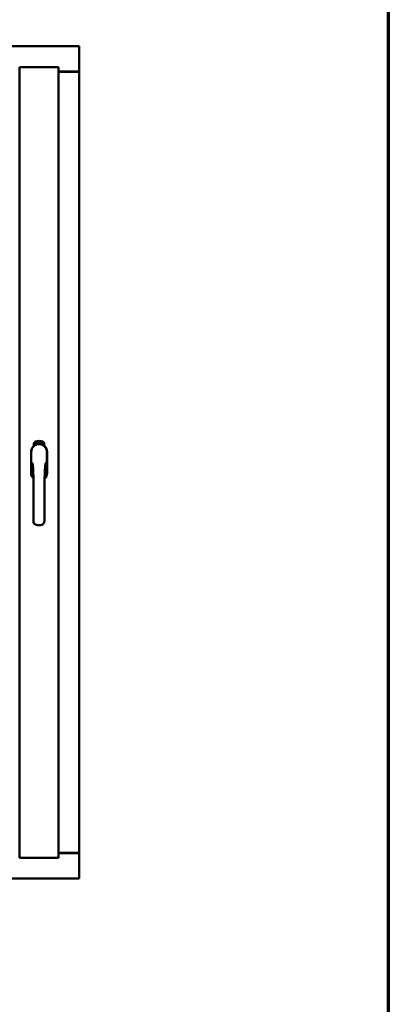
# Model space of a CAD drawing. Units: millimetres. Extents: x 15 to 815, y -287 to 287.
# Drawn here: x 184 to 200, y 197 to 240 of the extents above; entities that cross this region are included whole.
import ezdxf

# ---------------------------------------------------------------- set-up
doc = ezdxf.new("R2010")
doc.units = ezdxf.units.MM
doc.layers.add('Border (ISO)', color=8, linetype='Continuous', lineweight=70)
doc.layers.add('Visible (ISO)', color=7, linetype='Continuous', lineweight=50)

# ---------------------------------------------------------------- blocks, each defined once
blk = doc.blocks.new('Borders LEIAB A4 Border')
at = {"layer": 'Border (ISO)'}
blk.add_line((200, 287), (200, 10), dxfattribs=at)

msp = doc.modelspace()

# ---------------------------------------------------------------- linework, layer by layer
at = {"layer": 'Visible (ISO)'}
for p, q in [((186.247, 239.297), (155.497, 239.297)), ((186.247, 239.297), (186.197, 239.247)), ((186.247, 239.297), (186.247, 238.172)), ((185.322, 238.372), (183.597, 238.372)), ((183.597, 238.372), (183.647, 238.322)), ((183.597, 203.222), (183.597, 238.372)), ((185.272, 238.322), (185.322, 238.372)), ((185.322, 203.222), (185.322, 238.372)), ((185.322, 238.172), (186.231, 238.172)), ((186.197, 238.159), (185.322, 238.159)), ((186.231, 238.172), (186.247, 238.172)), ((186.241, 238.172), (186.247, 238.172)), ((186.247, 203.422), (186.247, 238.172)), ((184.229, 221.532), (184.229, 221.607)), ((184.279, 221.644), (184.281, 221.678)), ((184.308, 221.624), (184.279, 221.644)), ((184.281, 221.678), (184.312, 221.693)), ((184.287, 221.647), (184.289, 221.674)), ((184.309, 221.633), (184.287, 221.647)), ((184.289, 221.674), (184.296, 221.678)), ((184.296, 221.678), (184.304, 221.663)), ((184.303, 221.681), (184.311, 221.685)), ((184.31, 221.666), (184.303, 221.681)), ((184.304, 221.663), (184.31, 221.666)), ((184.339, 221.639), (184.308, 221.624)), ((184.316, 221.654), (184.309, 221.651)), ((184.309, 221.651), (184.317, 221.636)), ((184.317, 221.636), (184.309, 221.633)), ((184.311, 221.685), (184.333, 221.67)), ((184.312, 221.693), (184.341, 221.674)), ((184.324, 221.64), (184.316, 221.654)), ((184.331, 221.643), (184.324, 221.64)), ((184.333, 221.67), (184.331, 221.643)), ((184.341, 221.674), (184.339, 221.639)), ((184.347, 221.707), (184.35, 221.708)), ((184.362, 221.649), (184.347, 221.707)), ((184.35, 221.708), (184.358, 221.679)), ((184.358, 221.679), (184.364, 221.711)), ((184.363, 221.681), (184.361, 221.67)), ((184.361, 221.67), (184.366, 221.65)), ((184.366, 221.65), (184.362, 221.649)), ((184.38, 221.654), (184.363, 221.681)), ((184.369, 221.713), (184.364, 221.686)), ((184.364, 221.711), (184.369, 221.713)), ((184.364, 221.686), (184.385, 221.656)), ((184.382, 221.698), (184.378, 221.698)), ((184.385, 221.656), (184.38, 221.654)), ((184.404, 221.659), (184.386, 221.656)), ((184.389, 221.664), (184.403, 221.666)), ((184.403, 221.685), (184.414, 221.686)), ((184.404, 221.678), (184.403, 221.685)), ((184.403, 221.666), (184.404, 221.659)), ((184.415, 221.679), (184.404, 221.678)), ((184.413, 221.72), (184.432, 221.722)), ((184.414, 221.713), (184.413, 221.72)), ((184.428, 221.715), (184.414, 221.713)), ((184.414, 221.686), (184.415, 221.679)), ((184.427, 221.662), (184.423, 221.662)), ((184.432, 221.722), (184.432, 221.716)), ((184.457, 221.709), (184.453, 221.708)), ((184.46, 221.663), (184.469, 221.725)), ((184.462, 221.663), (184.46, 221.663)), ((184.472, 221.725), (184.462, 221.663)), ((184.469, 221.725), (184.472, 221.725)), ((184.49, 221.663), (184.471, 221.664)), ((184.478, 221.705), (184.475, 221.707)), ((184.477, 221.671), (184.491, 221.67)), ((184.491, 221.67), (184.49, 221.663)), ((184.512, 221.659), (184.531, 221.718)), ((184.515, 221.659), (184.512, 221.659)), ((184.517, 221.705), (184.513, 221.705)), ((184.534, 221.718), (184.515, 221.659)), ((184.531, 221.718), (184.534, 221.718)), ((184.534, 221.656), (184.544, 221.701)), ((184.537, 221.655), (184.534, 221.656)), ((184.535, 221.694), (184.537, 221.701)), ((184.55, 221.713), (184.537, 221.655)), ((184.548, 221.713), (184.55, 221.713)), ((184.548, 221.667), (184.55, 221.673)), ((184.56, 221.663), (184.548, 221.667)), ((184.55, 221.673), (184.573, 221.706)), ((184.569, 221.695), (184.553, 221.672)), ((184.553, 221.672), (184.562, 221.67)), ((184.556, 221.65), (184.56, 221.663)), ((184.559, 221.649), (184.556, 221.65)), ((184.563, 221.662), (184.559, 221.649)), ((184.562, 221.67), (184.569, 221.695)), ((184.563, 221.647), (184.591, 221.702)), ((184.567, 221.661), (184.563, 221.662)), ((184.566, 221.646), (184.563, 221.647)), ((184.576, 221.706), (184.565, 221.669)), ((184.565, 221.669), (184.569, 221.668)), ((184.594, 221.701), (184.566, 221.646)), ((184.569, 221.668), (184.567, 221.661)), ((184.573, 221.706), (184.576, 221.706)), ((184.581, 221.658), (184.585, 221.658)), ((184.591, 221.702), (184.594, 221.701)), ((184.595, 221.682), (184.592, 221.684)), ((184.592, 221.667), (184.595, 221.673)), ((184.6, 221.649), (184.603, 221.655)), ((184.611, 221.643), (184.6, 221.649)), ((184.603, 221.655), (184.631, 221.684)), ((184.605, 221.631), (184.611, 221.643)), ((184.608, 221.629), (184.605, 221.631)), ((184.625, 221.673), (184.606, 221.653)), ((184.606, 221.653), (184.614, 221.649)), ((184.614, 221.642), (184.608, 221.629)), ((184.614, 221.649), (184.625, 221.673)), ((184.618, 221.64), (184.614, 221.642)), ((184.634, 221.682), (184.617, 221.648)), ((184.617, 221.648), (184.621, 221.646)), ((184.621, 221.646), (184.618, 221.64)), ((184.631, 221.684), (184.634, 221.682)), ((184.691, 221.607), (184.691, 221.532)), ((184.102, 221.259), (184.102, 220.334)), ((184.109, 221.259), (184.109, 220.334)), ((184.811, 220.334), (184.811, 221.259)), ((184.817, 220.334), (184.817, 221.259)), ((183.647, 203.272), (183.597, 203.222)), ((185.322, 203.222), (183.597, 203.222)), ((185.322, 203.222), (185.272, 203.272)), ((185.322, 203.434), (186.197, 203.434)), ((185.322, 203.422), (186.231, 203.422)), ((186.247, 203.422), (186.231, 203.422)), ((186.247, 203.422), (186.241, 203.422)), ((186.247, 202.297), (186.247, 203.422)), ((155.497, 202.297), (186.247, 202.297)), ((186.197, 202.347), (186.247, 202.297))]:
    msp.add_line(p, q, dxfattribs=at)
for centre, radius, start, end in [((186.197, 238.209), 0.05, 270, 311.4096), ((184.46, 221.259), 0.357, 0, 180), ((184.46, 221.259), 0.351, 0, 180), ((184.354, 221.607), 0.125, 111.2998, 180), ((184.307, 221.655), 0.0375, 133.9358, 313.9358), ((184.354, 221.607), 0.105, 111.2998, 133.9358), ((184.46, 221.297), 0.325, 58.4636, 121.5364), ((184.46, 221.334), 0.417, 68.7002, 111.2998), ((184.46, 221.334), 0.397, 68.7002, 111.2998), ((184.354, 221.607), 0.03, 111.2998, 133.9358), ((184.46, 221.334), 0.322, 68.7002, 111.2998), ((184.566, 221.607), 0.03, 46.0642, 68.7002), ((184.613, 221.655), 0.0375, 226.0642, 46.0642), ((184.566, 221.607), 0.105, 46.0642, 68.7002), ((184.566, 221.607), 0.125, 0, 68.7002), ((184.46, 220.334), 0.357, 180, 225.1404), ((184.46, 220.334), 0.351, 180, 224.0807), ((184.46, 220.334), 0.357, 313.7946, 0), ((184.46, 220.334), 0.351, 314.8284, 0), ((186.197, 203.384), 0.05, 48.5904, 90)]:
    msp.add_arc(centre, radius, start, end, dxfattribs=at)
for points, knots in [([(186.241, 238.172), (186.239, 238.172), (186.236, 238.172), (186.231, 238.175), (186.228, 238.176), (186.221, 238.18), (186.217, 238.183), (186.207, 238.19), (186.202, 238.194), (186.197, 238.197)], [0.5344454, 0.5344454, 0.5344454, 0.5344454, 0.5797861, 0.5797861, 0.6251268, 0.6251268, 0.6916556, 0.6916556, 0.7581844, 0.7581844, 0.7581844, 0.7581844]), ([(184.374, 221.6), (184.378, 221.601), (184.382, 221.602), (184.395, 221.606), (184.405, 221.608), (184.424, 221.611), (184.43, 221.612), (184.444, 221.613), (184.452, 221.613), (184.468, 221.613), (184.476, 221.613), (184.49, 221.612), (184.496, 221.611), (184.515, 221.608), (184.525, 221.606), (184.538, 221.602), (184.542, 221.601), (184.546, 221.6)], [-2.3257588, -2.3257588, -2.3257588, -2.3257588, -2.2306755, -2.2306755, -2.0336177, -2.0336177, -1.9350888, -1.9350888, -1.8365599, -1.8365599, -1.738031, -1.738031, -1.6395021, -1.6395021, -1.4424443, -1.4424443, -1.3473609, -1.3473609, -1.3473609, -1.3473609]), ([(184.378, 221.698), (184.378, 221.698), (184.378, 221.7), (184.378, 221.702), (184.377, 221.703), (184.377, 221.705), (184.377, 221.707), (184.378, 221.708), (184.378, 221.709), (184.378, 221.711), (184.379, 221.712), (184.379, 221.713), (184.38, 221.714), (184.38, 221.715), (184.381, 221.715), (184.382, 221.716), (184.383, 221.716), (184.383, 221.716), (184.384, 221.716)], [0, 0, 0, 0, 0.094864, 0.184212, 0.26828, 0.347164, 0.421088, 0.489789, 0.55454, 0.614795, 0.671435, 0.723727, 0.772605, 0.819452, 0.864239, 0.908478, 0.953583, 1, 1, 1, 1]), ([(184.385, 221.71), (184.385, 221.71), (184.384, 221.71), (184.384, 221.71), (184.383, 221.71), (184.383, 221.709), (184.382, 221.709), (184.382, 221.708), (184.382, 221.707), (184.381, 221.706), (184.381, 221.705), (184.381, 221.702), (184.381, 221.7), (184.382, 221.698), (184.382, 221.698)], [0, 0, 0, 0, 0.043312, 0.085096, 0.126987, 0.17005, 0.216599, 0.266265, 0.319717, 0.378043, 0.506678, 0.65191, 0.815823, 1, 1, 1, 1]), ([(184.384, 221.716), (184.384, 221.716), (184.385, 221.716), (184.386, 221.716), (184.387, 221.716), (184.388, 221.716), (184.389, 221.715), (184.389, 221.715), (184.39, 221.714), (184.391, 221.713), (184.392, 221.712), (184.393, 221.711), (184.393, 221.709), (184.394, 221.708), (184.394, 221.707), (184.395, 221.705), (184.395, 221.704), (184.396, 221.702), (184.396, 221.702)], [0, 0, 0, 0, 0.048667, 0.095835, 0.142757, 0.190454, 0.240494, 0.294168, 0.350997, 0.41294, 0.478381, 0.545086, 0.614361, 0.685472, 0.759742, 0.836877, 0.916526, 1, 1, 1, 1]), ([(184.392, 221.701), (184.392, 221.702), (184.392, 221.703), (184.391, 221.705), (184.39, 221.707), (184.389, 221.708), (184.389, 221.709), (184.388, 221.709), (184.388, 221.71), (184.387, 221.71), (184.387, 221.71), (184.386, 221.71), (184.385, 221.71), (184.385, 221.71), (184.385, 221.71)], [0, 0, 0, 0, 0.16454, 0.316954, 0.458511, 0.592686, 0.655717, 0.713191, 0.766314, 0.815899, 0.863454, 0.908856, 0.953356, 1, 1, 1, 1]), ([(184.385, 221.661), (184.385, 221.661), (184.385, 221.663), (184.385, 221.665), (184.385, 221.667), (184.386, 221.669), (184.386, 221.671), (184.387, 221.674), (184.388, 221.676), (184.388, 221.678), (184.389, 221.679)], [0, 0, 0, 0, 0.111129, 0.223095, 0.335632, 0.449541, 0.569929, 0.701847, 0.844972, 1, 1, 1, 1]), ([(184.386, 221.656), (184.386, 221.657), (184.385, 221.658), (184.385, 221.66), (184.385, 221.661)], [0, 0, 0, 0, 0.507475, 1, 1, 1, 1]), ([(184.389, 221.679), (184.389, 221.679), (184.389, 221.681), (184.39, 221.683), (184.39, 221.685), (184.391, 221.686), (184.391, 221.688), (184.392, 221.69), (184.392, 221.691), (184.392, 221.693), (184.393, 221.695), (184.393, 221.697), (184.393, 221.699), (184.392, 221.701), (184.392, 221.701)], [0, 0, 0, 0, 0.097206, 0.187999, 0.273388, 0.352405, 0.42595, 0.493316, 0.555334, 0.611256, 0.715334, 0.814205, 0.909009, 1, 1, 1, 1]), ([(184.392, 221.676), (184.392, 221.675), (184.392, 221.675), (184.391, 221.673), (184.391, 221.672), (184.391, 221.671), (184.39, 221.67), (184.39, 221.669), (184.39, 221.668), (184.39, 221.667), (184.389, 221.666), (184.389, 221.664), (184.389, 221.664)], [0, 0, 0, 0, 0.119148, 0.229066, 0.327966, 0.415851, 0.494801, 0.563376, 0.621212, 0.668731, 0.83573, 1, 1, 1, 1]), ([(184.396, 221.702), (184.396, 221.701), (184.396, 221.698), (184.396, 221.695), (184.396, 221.693), (184.396, 221.691), (184.396, 221.689), (184.396, 221.688), (184.395, 221.686), (184.395, 221.685), (184.395, 221.684), (184.394, 221.682), (184.394, 221.681), (184.393, 221.679), (184.393, 221.678), (184.392, 221.677), (184.392, 221.676)], [0, 0, 0, 0, 0.13384, 0.26677, 0.334341, 0.40484, 0.478553, 0.555091, 0.596436, 0.641726, 0.690864, 0.74453, 0.802183, 0.86383, 0.929912, 1, 1, 1, 1]), ([(184.423, 221.662), (184.423, 221.663), (184.423, 221.664), (184.423, 221.666), (184.423, 221.668), (184.423, 221.67), (184.423, 221.672), (184.423, 221.674), (184.423, 221.677), (184.423, 221.68), (184.423, 221.684), (184.423, 221.689), (184.424, 221.694), (184.424, 221.698), (184.425, 221.701), (184.425, 221.703), (184.426, 221.705), (184.426, 221.707), (184.427, 221.709), (184.427, 221.711), (184.428, 221.713), (184.428, 221.714), (184.428, 221.715)], [0, 0, 0, 0, 0.034021, 0.0698, 0.107354, 0.146709, 0.187858, 0.230588, 0.275358, 0.321719, 0.415641, 0.508375, 0.600027, 0.690416, 0.734645, 0.777353, 0.818367, 0.857874, 0.895663, 0.932018, 0.966738, 1, 1, 1, 1]), ([(184.432, 221.716), (184.432, 221.716), (184.432, 221.715), (184.431, 221.713), (184.431, 221.711), (184.43, 221.709), (184.43, 221.707), (184.429, 221.705), (184.429, 221.702), (184.428, 221.699), (184.428, 221.695), (184.427, 221.689), (184.427, 221.684), (184.427, 221.681), (184.426, 221.679)], [0, 0, 0, 0, 0.04499, 0.093285, 0.144437, 0.19856, 0.255982, 0.316413, 0.379811, 0.446615, 0.583492, 0.72103, 0.860033, 1, 1, 1, 1]), ([(184.426, 221.679), (184.426, 221.678), (184.426, 221.675), (184.426, 221.671), (184.426, 221.667), (184.427, 221.664), (184.427, 221.662)], [0, 0, 0, 0, 0.234839, 0.479064, 0.734309, 1, 1, 1, 1]), ([(184.439, 221.691), (184.439, 221.693), (184.439, 221.695), (184.439, 221.699), (184.439, 221.703), (184.439, 221.706), (184.44, 221.709), (184.44, 221.712), (184.44, 221.714), (184.441, 221.716), (184.441, 221.717)], [0, 0, 0, 0, 0.164282, 0.3167, 0.457835, 0.587875, 0.70695, 0.814806, 0.912407, 1, 1, 1, 1]), ([(184.45, 221.663), (184.449, 221.663), (184.449, 221.663), (184.448, 221.663), (184.447, 221.664), (184.446, 221.664), (184.445, 221.665), (184.444, 221.667), (184.443, 221.668), (184.442, 221.669), (184.442, 221.671), (184.441, 221.673), (184.44, 221.676), (184.44, 221.678), (184.44, 221.681), (184.439, 221.684), (184.439, 221.688), (184.439, 221.69), (184.439, 221.691)], [0, 0, 0, 0, 0.032631, 0.065196, 0.098733, 0.134802, 0.173862, 0.216955, 0.264573, 0.317251, 0.375875, 0.441957, 0.515248, 0.596326, 0.684946, 0.781987, 0.886865, 1, 1, 1, 1]), ([(184.441, 221.717), (184.441, 221.717), (184.442, 221.718), (184.442, 221.72), (184.443, 221.721), (184.444, 221.722), (184.445, 221.723), (184.446, 221.723), (184.447, 221.724), (184.448, 221.724), (184.448, 221.724)], [0, 0, 0, 0, 0.165373, 0.314407, 0.449107, 0.572599, 0.684738, 0.791251, 0.894476, 1, 1, 1, 1]), ([(184.445, 221.716), (184.445, 221.715), (184.444, 221.714), (184.444, 221.712), (184.443, 221.71), (184.443, 221.708), (184.443, 221.707), (184.443, 221.705), (184.442, 221.704), (184.442, 221.702), (184.442, 221.7), (184.442, 221.699), (184.442, 221.697), (184.442, 221.695), (184.442, 221.694)], [0, 0, 0, 0, 0.074495, 0.158643, 0.254811, 0.362384, 0.421819, 0.487175, 0.558454, 0.634613, 0.717381, 0.805661, 0.900043, 1, 1, 1, 1]), ([(184.442, 221.694), (184.443, 221.695), (184.443, 221.696), (184.444, 221.698), (184.444, 221.699), (184.445, 221.7), (184.446, 221.701), (184.447, 221.702), (184.448, 221.702), (184.449, 221.702), (184.449, 221.702)], [0, 0, 0, 0, 0.17789, 0.337292, 0.478305, 0.60388, 0.716019, 0.817666, 0.909985, 1, 1, 1, 1]), ([(184.449, 221.696), (184.448, 221.696), (184.448, 221.696), (184.447, 221.696), (184.447, 221.695), (184.446, 221.695), (184.446, 221.695), (184.445, 221.694), (184.445, 221.693), (184.444, 221.692), (184.444, 221.69), (184.443, 221.688), (184.443, 221.686), (184.443, 221.684), (184.443, 221.683)], [0, 0, 0, 0, 0.038202, 0.077164, 0.117129, 0.159311, 0.20569, 0.25609, 0.312709, 0.373825, 0.508185, 0.656561, 0.819935, 1, 1, 1, 1]), ([(184.443, 221.683), (184.443, 221.682), (184.443, 221.681), (184.444, 221.679), (184.444, 221.678), (184.444, 221.676), (184.445, 221.674), (184.445, 221.673), (184.446, 221.672), (184.446, 221.671), (184.447, 221.67), (184.448, 221.669), (184.449, 221.669), (184.449, 221.669), (184.45, 221.669)], [0, 0, 0, 0, 0.11283, 0.223979, 0.332937, 0.440297, 0.541019, 0.63238, 0.71331, 0.785883, 0.850134, 0.904792, 0.953935, 1, 1, 1, 1]), ([(184.448, 221.718), (184.448, 221.718), (184.447, 221.718), (184.447, 221.717), (184.446, 221.716), (184.445, 221.716), (184.445, 221.716)], [0, 0, 0, 0, 0.221879, 0.452217, 0.705934, 1, 1, 1, 1]), ([(184.448, 221.724), (184.448, 221.724), (184.449, 221.724), (184.45, 221.723), (184.451, 221.723), (184.451, 221.723), (184.452, 221.722), (184.453, 221.722), (184.453, 221.721), (184.454, 221.72), (184.454, 221.719), (184.455, 221.718), (184.455, 221.717), (184.456, 221.715), (184.456, 221.714), (184.456, 221.712), (184.457, 221.711), (184.457, 221.71), (184.457, 221.709)], [0, 0, 0, 0, 0.045065, 0.089089, 0.13285, 0.177849, 0.225749, 0.276043, 0.330358, 0.388814, 0.450994, 0.516984, 0.586948, 0.660634, 0.738498, 0.821037, 0.908055, 1, 1, 1, 1]), ([(184.452, 221.715), (184.452, 221.715), (184.451, 221.715), (184.451, 221.716), (184.451, 221.716), (184.45, 221.717), (184.45, 221.717), (184.449, 221.717), (184.449, 221.718), (184.448, 221.718), (184.448, 221.718)], [0, 0, 0, 0, 0.164138, 0.314104, 0.44947, 0.574079, 0.686599, 0.793489, 0.895955, 1, 1, 1, 1]), ([(184.449, 221.702), (184.449, 221.702), (184.45, 221.702), (184.451, 221.702), (184.452, 221.702), (184.452, 221.701), (184.453, 221.701), (184.454, 221.7), (184.455, 221.699), (184.455, 221.697), (184.456, 221.696), (184.456, 221.694), (184.457, 221.693), (184.457, 221.691), (184.458, 221.689), (184.458, 221.688), (184.458, 221.686), (184.458, 221.684), (184.458, 221.684)], [0, 0, 0, 0, 0.03819, 0.07606, 0.116056, 0.158192, 0.204588, 0.255743, 0.311955, 0.373992, 0.440294, 0.509781, 0.582106, 0.65834, 0.737947, 0.821238, 0.908334, 1, 1, 1, 1]), ([(184.455, 221.683), (184.454, 221.683), (184.454, 221.684), (184.454, 221.686), (184.454, 221.687), (184.454, 221.688), (184.454, 221.69), (184.453, 221.691), (184.453, 221.692), (184.453, 221.693), (184.452, 221.693), (184.452, 221.694), (184.451, 221.695), (184.451, 221.695), (184.45, 221.696), (184.45, 221.696), (184.449, 221.696), (184.449, 221.696), (184.449, 221.696)], [0, 0, 0, 0, 0.09666, 0.188129, 0.274544, 0.355938, 0.432763, 0.50491, 0.573078, 0.637075, 0.696504, 0.750709, 0.79908, 0.844415, 0.885359, 0.924417, 0.962082, 1, 1, 1, 1]), ([(184.458, 221.684), (184.458, 221.683), (184.458, 221.681), (184.458, 221.678), (184.458, 221.676), (184.457, 221.673), (184.457, 221.671), (184.456, 221.669), (184.455, 221.667), (184.454, 221.666), (184.453, 221.664), (184.452, 221.664), (184.451, 221.663), (184.45, 221.663), (184.45, 221.663)], [0, 0, 0, 0, 0.114483, 0.225102, 0.3327, 0.436752, 0.5346, 0.622655, 0.701601, 0.773034, 0.836804, 0.893896, 0.947397, 1, 1, 1, 1]), ([(184.45, 221.669), (184.45, 221.669), (184.45, 221.669), (184.451, 221.669), (184.451, 221.669), (184.452, 221.67), (184.452, 221.67), (184.452, 221.671), (184.453, 221.672), (184.453, 221.673), (184.454, 221.674), (184.454, 221.675), (184.454, 221.676), (184.454, 221.677), (184.454, 221.679), (184.455, 221.68), (184.455, 221.681), (184.455, 221.682), (184.455, 221.683)], [0, 0, 0, 0, 0.034858, 0.069333, 0.10606, 0.145942, 0.189627, 0.239021, 0.293128, 0.353709, 0.419065, 0.488329, 0.562014, 0.640226, 0.722546, 0.809869, 0.902305, 1, 1, 1, 1]), ([(184.453, 221.708), (184.453, 221.709), (184.453, 221.71), (184.453, 221.712), (184.452, 221.713), (184.452, 221.714), (184.452, 221.715)], [0, 0, 0, 0, 0.315555, 0.586032, 0.814638, 1, 1, 1, 1]), ([(184.471, 221.664), (184.471, 221.665), (184.471, 221.667), (184.472, 221.668), (184.472, 221.669)], [0, 0, 0, 0, 0.508422, 1, 1, 1, 1]), ([(184.472, 221.669), (184.472, 221.67), (184.472, 221.671), (184.473, 221.673), (184.474, 221.675), (184.475, 221.677), (184.476, 221.679), (184.477, 221.681), (184.478, 221.683), (184.479, 221.685), (184.48, 221.686)], [0, 0, 0, 0, 0.111027, 0.22272, 0.335591, 0.448949, 0.569545, 0.701133, 0.844457, 1, 1, 1, 1]), ([(184.475, 221.707), (184.475, 221.707), (184.475, 221.708), (184.475, 221.71), (184.476, 221.712), (184.476, 221.714), (184.476, 221.715), (184.477, 221.717), (184.478, 221.718), (184.478, 221.719), (184.479, 221.72), (184.48, 221.721), (184.48, 221.722), (184.481, 221.722), (184.482, 221.723), (184.483, 221.723), (184.484, 221.723), (184.485, 221.723), (184.485, 221.723)], [0, 0, 0, 0, 0.095077, 0.184473, 0.268347, 0.347289, 0.421094, 0.490038, 0.554222, 0.614744, 0.670818, 0.723443, 0.772452, 0.819062, 0.864003, 0.908499, 0.953662, 1, 1, 1, 1]), ([(184.483, 221.682), (184.483, 221.681), (184.482, 221.681), (184.481, 221.679), (184.481, 221.678), (184.48, 221.677), (184.479, 221.677), (184.479, 221.676), (184.479, 221.675), (184.478, 221.674), (184.477, 221.673), (184.477, 221.671), (184.477, 221.671)], [0, 0, 0, 0, 0.119535, 0.228892, 0.328347, 0.416326, 0.494928, 0.563358, 0.621137, 0.668758, 0.83626, 1, 1, 1, 1]), ([(184.485, 221.717), (184.484, 221.717), (184.484, 221.717), (184.483, 221.717), (184.483, 221.717), (184.482, 221.716), (184.482, 221.716), (184.481, 221.715), (184.481, 221.715), (184.48, 221.714), (184.48, 221.713), (184.479, 221.712), (184.479, 221.711), (184.479, 221.71), (184.479, 221.709), (184.478, 221.708), (184.478, 221.707), (184.478, 221.706), (184.478, 221.705)], [0, 0, 0, 0, 0.043269, 0.084716, 0.12708, 0.170317, 0.217091, 0.265921, 0.319334, 0.377979, 0.440485, 0.507233, 0.577476, 0.652559, 0.731698, 0.815951, 0.905623, 1, 1, 1, 1]), ([(184.48, 221.686), (184.48, 221.686), (184.481, 221.687), (184.482, 221.689), (184.483, 221.691), (184.484, 221.692), (184.485, 221.694), (184.486, 221.695), (184.487, 221.697), (184.487, 221.698), (184.488, 221.7), (184.489, 221.702), (184.489, 221.704), (184.489, 221.706), (184.489, 221.706)], [0, 0, 0, 0, 0.096981, 0.187919, 0.273119, 0.352334, 0.425866, 0.49329, 0.55533, 0.611144, 0.715257, 0.814539, 0.909, 1, 1, 1, 1]), ([(184.493, 221.706), (184.493, 221.705), (184.493, 221.704), (184.492, 221.702), (184.492, 221.701), (184.492, 221.699), (184.491, 221.697), (184.491, 221.696), (184.49, 221.694), (184.489, 221.692), (184.488, 221.691), (184.488, 221.69), (184.487, 221.689), (184.486, 221.688), (184.486, 221.686), (184.485, 221.685), (184.484, 221.683), (184.483, 221.682), (184.483, 221.682)], [0, 0, 0, 0, 0.067298, 0.133601, 0.200496, 0.266743, 0.334383, 0.404896, 0.478174, 0.554963, 0.596293, 0.641302, 0.690801, 0.744248, 0.801967, 0.864051, 0.929643, 1, 1, 1, 1]), ([(184.485, 221.723), (184.485, 221.723), (184.486, 221.723), (184.487, 221.723), (184.488, 221.722), (184.489, 221.722), (184.489, 221.721), (184.49, 221.72), (184.491, 221.719), (184.491, 221.718), (184.492, 221.717), (184.492, 221.715), (184.492, 221.714), (184.493, 221.712), (184.493, 221.711), (184.493, 221.709), (184.493, 221.708), (184.493, 221.707), (184.493, 221.706)], [0, 0, 0, 0, 0.048722, 0.096134, 0.142644, 0.190527, 0.240652, 0.294003, 0.351095, 0.41294, 0.478218, 0.545108, 0.614302, 0.68565, 0.759879, 0.836675, 0.916848, 1, 1, 1, 1]), ([(184.489, 221.706), (184.489, 221.707), (184.489, 221.708), (184.489, 221.71), (184.489, 221.712), (184.488, 221.714), (184.488, 221.715), (184.488, 221.715), (184.487, 221.716), (184.487, 221.716), (184.486, 221.717), (184.486, 221.717), (184.485, 221.717), (184.485, 221.717), (184.485, 221.717)], [0, 0, 0, 0, 0.164147, 0.316485, 0.457982, 0.592492, 0.654938, 0.713328, 0.766521, 0.815871, 0.863027, 0.908581, 0.953318, 1, 1, 1, 1]), ([(184.502, 221.66), (184.502, 221.66), (184.501, 221.66), (184.5, 221.661), (184.499, 221.662), (184.499, 221.662), (184.498, 221.664), (184.497, 221.665), (184.497, 221.666), (184.496, 221.668), (184.496, 221.67), (184.495, 221.672), (184.495, 221.674), (184.495, 221.677), (184.495, 221.68), (184.495, 221.683), (184.496, 221.687), (184.496, 221.689), (184.496, 221.69)], [0, 0, 0, 0, 0.03299, 0.065876, 0.099661, 0.1356, 0.174867, 0.218046, 0.265769, 0.31826, 0.377062, 0.442721, 0.516039, 0.596842, 0.685335, 0.782021, 0.887003, 1, 1, 1, 1]), ([(184.496, 221.69), (184.496, 221.692), (184.497, 221.694), (184.497, 221.698), (184.498, 221.702), (184.499, 221.705), (184.5, 221.708), (184.501, 221.71), (184.501, 221.713), (184.502, 221.714), (184.503, 221.715)], [0, 0, 0, 0, 0.164255, 0.31662, 0.457751, 0.587802, 0.706512, 0.8146, 0.912228, 1, 1, 1, 1]), ([(184.507, 221.693), (184.506, 221.693), (184.506, 221.693), (184.505, 221.693), (184.505, 221.693), (184.504, 221.693), (184.504, 221.692), (184.503, 221.692), (184.503, 221.691), (184.502, 221.69), (184.502, 221.689), (184.501, 221.688), (184.501, 221.687), (184.5, 221.686), (184.5, 221.685), (184.5, 221.684), (184.499, 221.683), (184.499, 221.682), (184.499, 221.681)], [0, 0, 0, 0, 0.038718, 0.077916, 0.117376, 0.159782, 0.206524, 0.257329, 0.313434, 0.374752, 0.440561, 0.509412, 0.581257, 0.65641, 0.736119, 0.8198, 0.907439, 1, 1, 1, 1]), ([(184.499, 221.681), (184.499, 221.681), (184.499, 221.679), (184.499, 221.677), (184.499, 221.676), (184.499, 221.674), (184.499, 221.672), (184.5, 221.671), (184.5, 221.67), (184.5, 221.668), (184.501, 221.668), (184.502, 221.667), (184.502, 221.666), (184.503, 221.666), (184.503, 221.666)], [0, 0, 0, 0, 0.112474, 0.22301, 0.331979, 0.439691, 0.540789, 0.631405, 0.712496, 0.785271, 0.849548, 0.905024, 0.953998, 1, 1, 1, 1]), ([(184.506, 221.713), (184.506, 221.713), (184.505, 221.712), (184.504, 221.71), (184.504, 221.708), (184.503, 221.706), (184.502, 221.705), (184.502, 221.703), (184.502, 221.702), (184.501, 221.7), (184.501, 221.699), (184.501, 221.697), (184.5, 221.695), (184.5, 221.693), (184.5, 221.693)], [0, 0, 0, 0, 0.074208, 0.159091, 0.25503, 0.362428, 0.421806, 0.486892, 0.557887, 0.634584, 0.717158, 0.805644, 0.899609, 1, 1, 1, 1]), ([(184.5, 221.693), (184.5, 221.693), (184.501, 221.694), (184.502, 221.696), (184.503, 221.697), (184.504, 221.698), (184.505, 221.699), (184.506, 221.699), (184.507, 221.7), (184.508, 221.699), (184.508, 221.699)], [0, 0, 0, 0, 0.176927, 0.335928, 0.476687, 0.602219, 0.71521, 0.817071, 0.910192, 1, 1, 1, 1]), ([(184.514, 221.679), (184.514, 221.678), (184.514, 221.677), (184.513, 221.674), (184.512, 221.671), (184.512, 221.669), (184.511, 221.667), (184.51, 221.665), (184.509, 221.664), (184.507, 221.662), (184.506, 221.661), (184.505, 221.661), (184.504, 221.66), (184.503, 221.66), (184.502, 221.66)], [0, 0, 0, 0, 0.114209, 0.224602, 0.331825, 0.436066, 0.533377, 0.621183, 0.700555, 0.772012, 0.835892, 0.893529, 0.947064, 1, 1, 1, 1]), ([(184.503, 221.715), (184.503, 221.715), (184.503, 221.716), (184.504, 221.717), (184.505, 221.718), (184.506, 221.719), (184.507, 221.72), (184.508, 221.72), (184.509, 221.72), (184.51, 221.72), (184.511, 221.72)], [0, 0, 0, 0, 0.164252, 0.313416, 0.448211, 0.571275, 0.684599, 0.791123, 0.894537, 1, 1, 1, 1]), ([(184.503, 221.666), (184.503, 221.666), (184.504, 221.666), (184.504, 221.666), (184.505, 221.667), (184.505, 221.667), (184.506, 221.667), (184.506, 221.668), (184.507, 221.669), (184.507, 221.669), (184.508, 221.67), (184.508, 221.671), (184.509, 221.672), (184.509, 221.674), (184.51, 221.675), (184.51, 221.676), (184.51, 221.678), (184.51, 221.679), (184.51, 221.679)], [0, 0, 0, 0, 0.034549, 0.069745, 0.106836, 0.147035, 0.19069, 0.240095, 0.294164, 0.354577, 0.419779, 0.489008, 0.56292, 0.640331, 0.72285, 0.810486, 0.902833, 1, 1, 1, 1]), ([(184.51, 221.714), (184.509, 221.715), (184.509, 221.715), (184.508, 221.714), (184.507, 221.714), (184.507, 221.713), (184.506, 221.713)], [0, 0, 0, 0, 0.224368, 0.453653, 0.708009, 1, 1, 1, 1]), ([(184.51, 221.679), (184.51, 221.68), (184.511, 221.681), (184.511, 221.682), (184.511, 221.684), (184.511, 221.685), (184.511, 221.686), (184.511, 221.687), (184.51, 221.688), (184.51, 221.689), (184.51, 221.69), (184.509, 221.691), (184.509, 221.691), (184.509, 221.692), (184.508, 221.692), (184.508, 221.693), (184.507, 221.693), (184.507, 221.693), (184.507, 221.693)], [0, 0, 0, 0, 0.096344, 0.187712, 0.273467, 0.354537, 0.431111, 0.503414, 0.57171, 0.635567, 0.695141, 0.749075, 0.798872, 0.843498, 0.884989, 0.923961, 0.96198, 1, 1, 1, 1]), ([(184.508, 221.699), (184.508, 221.699), (184.509, 221.699), (184.51, 221.699), (184.51, 221.698), (184.511, 221.698), (184.512, 221.697), (184.512, 221.696), (184.513, 221.695), (184.513, 221.693), (184.514, 221.692), (184.514, 221.69), (184.514, 221.689), (184.514, 221.687), (184.514, 221.685), (184.514, 221.683), (184.514, 221.681), (184.514, 221.68), (184.514, 221.679)], [0, 0, 0, 0, 0.038462, 0.076774, 0.116648, 0.159247, 0.205647, 0.256774, 0.313062, 0.375237, 0.441516, 0.510541, 0.583038, 0.658832, 0.738129, 0.821125, 0.908552, 1, 1, 1, 1]), ([(184.513, 221.711), (184.513, 221.711), (184.512, 221.712), (184.512, 221.712), (184.512, 221.713), (184.511, 221.713), (184.511, 221.714), (184.511, 221.714), (184.51, 221.714), (184.51, 221.714), (184.51, 221.714)], [0, 0, 0, 0, 0.163668, 0.311259, 0.448288, 0.571989, 0.686018, 0.791498, 0.896096, 1, 1, 1, 1]), ([(184.511, 221.72), (184.511, 221.72), (184.511, 221.72), (184.512, 221.72), (184.513, 221.72), (184.514, 221.719), (184.514, 221.718), (184.515, 221.718), (184.515, 221.717), (184.516, 221.716), (184.516, 221.715), (184.516, 221.714), (184.517, 221.712), (184.517, 221.711), (184.517, 221.709), (184.517, 221.708), (184.517, 221.706), (184.517, 221.705), (184.517, 221.705)], [0, 0, 0, 0, 0.045258, 0.089816, 0.133885, 0.179293, 0.226791, 0.277117, 0.331697, 0.390076, 0.452959, 0.518424, 0.588228, 0.661891, 0.739739, 0.821918, 0.908622, 1, 1, 1, 1]), ([(184.513, 221.705), (184.513, 221.705), (184.513, 221.707), (184.513, 221.708), (184.513, 221.71), (184.513, 221.711), (184.513, 221.711)], [0, 0, 0, 0, 0.31499, 0.587173, 0.813917, 1, 1, 1, 1]), ([(184.544, 221.701), (184.544, 221.701), (184.543, 221.7), (184.542, 221.699), (184.541, 221.698), (184.54, 221.697), (184.538, 221.696), (184.537, 221.695), (184.536, 221.694), (184.536, 221.694), (184.535, 221.694)], [0, 0, 0, 0, 0.126049, 0.256368, 0.392885, 0.532996, 0.670058, 0.792265, 0.902894, 1, 1, 1, 1]), ([(184.537, 221.701), (184.537, 221.701), (184.539, 221.702), (184.54, 221.703), (184.542, 221.705), (184.543, 221.706), (184.545, 221.708), (184.546, 221.71), (184.547, 221.712), (184.548, 221.713), (184.548, 221.713)], [0, 0, 0, 0, 0.121056, 0.244568, 0.372172, 0.504149, 0.635615, 0.762034, 0.883497, 1, 1, 1, 1]), ([(184.583, 221.639), (184.583, 221.639), (184.582, 221.639), (184.581, 221.64), (184.581, 221.641), (184.58, 221.641), (184.58, 221.642), (184.579, 221.643), (184.579, 221.645), (184.579, 221.646), (184.579, 221.647), (184.579, 221.649), (184.579, 221.65), (184.579, 221.651), (184.579, 221.653), (184.58, 221.655), (184.58, 221.656), (184.581, 221.657), (184.581, 221.658)], [0, 0, 0, 0, 0.044136, 0.088143, 0.132477, 0.177897, 0.22619, 0.278715, 0.334896, 0.395897, 0.461044, 0.528387, 0.598786, 0.672021, 0.748664, 0.828644, 0.912614, 1, 1, 1, 1]), ([(184.585, 221.658), (184.584, 221.657), (184.584, 221.656), (184.584, 221.655), (184.583, 221.654), (184.583, 221.652), (184.583, 221.651), (184.583, 221.65), (184.583, 221.649), (184.583, 221.648), (184.583, 221.647), (184.584, 221.646), (184.584, 221.645), (184.585, 221.645), (184.585, 221.645)], [0, 0, 0, 0, 0.107736, 0.208508, 0.302201, 0.388269, 0.466698, 0.538648, 0.603456, 0.662295, 0.764124, 0.850439, 0.926659, 1, 1, 1, 1]), ([(184.599, 221.653), (184.599, 221.652), (184.598, 221.651), (184.597, 221.649), (184.597, 221.648), (184.596, 221.646), (184.595, 221.645), (184.594, 221.644), (184.593, 221.643), (184.591, 221.642), (184.59, 221.641), (184.589, 221.64), (184.588, 221.639), (184.587, 221.639), (184.586, 221.639), (184.585, 221.639), (184.584, 221.639), (184.583, 221.639), (184.583, 221.639)], [0, 0, 0, 0, 0.083697, 0.163969, 0.241729, 0.31666, 0.389106, 0.459804, 0.528352, 0.595383, 0.659009, 0.717111, 0.770312, 0.819781, 0.866543, 0.911311, 0.955381, 1, 1, 1, 1]), ([(184.585, 221.645), (184.586, 221.645), (184.586, 221.644), (184.586, 221.644), (184.587, 221.644), (184.588, 221.645), (184.588, 221.645), (184.589, 221.645), (184.59, 221.646), (184.591, 221.647), (184.592, 221.648), (184.593, 221.65), (184.594, 221.652), (184.595, 221.653), (184.595, 221.654)], [0, 0, 0, 0, 0.040638, 0.081243, 0.123387, 0.167684, 0.215552, 0.268375, 0.325771, 0.389405, 0.526583, 0.672203, 0.829664, 1, 1, 1, 1]), ([(184.592, 221.684), (184.592, 221.685), (184.593, 221.686), (184.594, 221.687), (184.595, 221.689), (184.595, 221.69), (184.596, 221.691), (184.597, 221.692), (184.598, 221.693), (184.599, 221.694), (184.6, 221.694), (184.601, 221.695), (184.602, 221.695), (184.602, 221.696), (184.603, 221.696), (184.604, 221.696), (184.605, 221.696), (184.605, 221.696), (184.606, 221.695)], [0, 0, 0, 0, 0.093355, 0.182076, 0.265425, 0.344774, 0.419084, 0.489032, 0.555255, 0.617635, 0.676092, 0.729343, 0.779696, 0.826605, 0.870521, 0.91389, 0.956468, 1, 1, 1, 1]), ([(184.595, 221.667), (184.594, 221.667), (184.594, 221.667), (184.593, 221.667), (184.593, 221.667), (184.592, 221.667), (184.592, 221.667)], [0, 0, 0, 0, 0.202121, 0.433631, 0.695714, 1, 1, 1, 1]), ([(184.604, 221.69), (184.603, 221.69), (184.603, 221.69), (184.602, 221.69), (184.6, 221.689), (184.599, 221.689), (184.598, 221.687), (184.597, 221.686), (184.596, 221.684), (184.595, 221.683), (184.595, 221.682)], [0, 0, 0, 0, 0.077738, 0.158037, 0.248216, 0.356152, 0.483353, 0.631759, 0.803861, 1, 1, 1, 1]), ([(184.595, 221.672), (184.596, 221.672), (184.596, 221.672), (184.597, 221.672), (184.599, 221.673), (184.6, 221.673), (184.601, 221.674), (184.601, 221.674), (184.602, 221.675), (184.602, 221.676), (184.603, 221.676), (184.603, 221.677), (184.604, 221.678), (184.604, 221.679), (184.604, 221.679)], [0, 0, 0, 0, 0.086583, 0.175377, 0.273451, 0.383688, 0.444733, 0.508967, 0.577135, 0.651185, 0.728983, 0.81356, 0.903522, 1, 1, 1, 1]), ([(184.595, 221.673), (184.595, 221.673), (184.595, 221.673), (184.595, 221.672), (184.595, 221.672)], [0, 0, 0, 0, 0.569542, 1, 1, 1, 1]), ([(184.595, 221.654), (184.596, 221.655), (184.596, 221.656), (184.597, 221.658), (184.597, 221.66), (184.597, 221.662), (184.597, 221.663), (184.597, 221.664), (184.597, 221.665), (184.596, 221.665), (184.596, 221.666), (184.596, 221.666), (184.595, 221.667), (184.595, 221.667), (184.595, 221.667)], [0, 0, 0, 0, 0.172042, 0.330253, 0.474469, 0.608719, 0.670971, 0.727171, 0.779431, 0.827576, 0.872209, 0.915451, 0.957275, 1, 1, 1, 1]), ([(184.608, 221.678), (184.607, 221.677), (184.607, 221.676), (184.606, 221.675), (184.605, 221.673), (184.604, 221.672), (184.603, 221.671), (184.602, 221.67), (184.601, 221.669), (184.6, 221.668), (184.599, 221.668)], [0, 0, 0, 0, 0.144602, 0.283301, 0.416803, 0.546913, 0.670041, 0.784776, 0.894881, 1, 1, 1, 1]), ([(184.599, 221.668), (184.6, 221.668), (184.6, 221.667), (184.601, 221.666), (184.601, 221.664), (184.601, 221.662), (184.601, 221.66), (184.601, 221.658), (184.6, 221.655), (184.599, 221.654), (184.599, 221.653)], [0, 0, 0, 0, 0.086786, 0.180761, 0.28422, 0.40231, 0.532749, 0.674821, 0.830771, 1, 1, 1, 1]), ([(184.604, 221.679), (184.605, 221.68), (184.605, 221.681), (184.605, 221.683), (184.606, 221.685), (184.606, 221.686), (184.606, 221.687), (184.605, 221.689), (184.604, 221.689), (184.604, 221.69), (184.604, 221.69)], [0, 0, 0, 0, 0.168985, 0.325291, 0.468603, 0.60216, 0.721354, 0.821739, 0.911462, 1, 1, 1, 1]), ([(184.606, 221.695), (184.606, 221.695), (184.607, 221.695), (184.608, 221.694), (184.608, 221.693), (184.609, 221.692), (184.609, 221.69), (184.61, 221.689), (184.61, 221.687), (184.61, 221.685), (184.609, 221.684), (184.609, 221.682), (184.608, 221.68), (184.608, 221.679), (184.608, 221.678)], [0, 0, 0, 0, 0.060048, 0.120918, 0.185641, 0.256592, 0.333344, 0.413954, 0.501188, 0.595406, 0.693565, 0.793672, 0.895647, 1, 1, 1, 1]), ([(184.149, 220.788), (184.151, 220.786), (184.153, 220.783), (184.158, 220.772), (184.162, 220.764), (184.167, 220.749), (184.168, 220.745), (184.17, 220.737), (184.171, 220.732), (184.173, 220.721), (184.175, 220.715), (184.177, 220.701), (184.179, 220.693), (184.181, 220.677), (184.182, 220.669), (184.183, 220.657), (184.184, 220.653), (184.185, 220.641), (184.186, 220.634), (184.188, 220.611), (184.189, 220.596), (184.191, 220.568), (184.192, 220.555), (184.195, 220.506), (184.197, 220.463), (184.199, 220.41)], [0.300663, 0.300663, 0.300663, 0.300663, 0.597671, 0.597671, 1.195071, 1.195071, 1.366869, 1.366869, 1.561857, 1.561857, 1.783665, 1.783665, 2.007489, 2.007489, 2.204476, 2.204476, 2.291347, 2.291347, 2.453923, 2.453923, 2.73587, 2.73587, 2.947252, 2.947252, 3.515019, 3.515019, 3.515019, 3.515019]), ([(184.718, 220.408), (184.72, 220.462), (184.723, 220.504), (184.726, 220.553), (184.727, 220.566), (184.729, 220.595), (184.731, 220.61), (184.733, 220.632), (184.734, 220.64), (184.735, 220.651), (184.736, 220.655), (184.737, 220.667), (184.738, 220.675), (184.741, 220.691), (184.742, 220.699), (184.745, 220.713), (184.746, 220.72), (184.749, 220.731), (184.75, 220.735), (184.752, 220.744), (184.753, 220.747), (184.758, 220.762), (184.761, 220.771), (184.767, 220.781), (184.769, 220.784), (184.771, 220.786)], [0, 0, 0, 0, 0.728132, 0.728132, 0.999171, 0.999171, 1.360719, 1.360719, 1.56924, 1.56924, 1.680663, 1.680663, 1.933243, 1.933243, 2.220241, 2.220241, 2.50363, 2.50363, 2.752737, 2.752737, 2.972145, 2.972145, 3.735105, 3.735105, 4.113645, 4.113645, 4.113645, 4.113645]), ([(184.743, 220.702), (184.743, 220.702), (184.743, 220.702), (184.742, 220.701), (184.742, 220.7), (184.742, 220.699)], [3.6160957, 3.6160957, 3.6160957, 3.6160957, 3.6703614, 3.6703614, 3.7644484, 3.7644484, 3.7644484, 3.7644484]), ([(184.199, 220.41), (184.199, 220.409), (184.199, 220.409), (184.199, 220.408), (184.2, 220.408), (184.2, 220.406), (184.2, 220.405), (184.2, 220.402), (184.2, 220.4), (184.2, 220.395), (184.2, 220.391), (184.201, 220.379), (184.201, 220.371), (184.202, 220.347), (184.202, 220.331), (184.204, 220.282), (184.204, 220.249), (184.206, 220.193), (184.206, 220.171), (184.207, 220.142), (184.207, 220.136), (184.208, 220.082), (184.209, 220.033), (184.21, 219.959), (184.21, 219.934), (184.21, 219.885), (184.211, 219.86), (184.211, 219.835)], [-2.417326, -2.417326, -2.417326, -2.417326, -2.410996, -2.410996, -2.404419, -2.404419, -2.391264, -2.391264, -2.364954, -2.364954, -2.312326, -2.312326, -2.207052, -2.207052, -1.996269, -1.996269, -1.574844, -1.574844, -1.291912, -1.291912, -1.216168, -1.216168, -0.608055, -0.608055, -0.303677, -0.303677, -0.000001, -0.000001, -0.000001, -0.000001]), ([(184.703, 219.833), (184.703, 219.858), (184.704, 219.883), (184.704, 219.933), (184.705, 219.957), (184.706, 220.031), (184.707, 220.08), (184.709, 220.134), (184.709, 220.141), (184.71, 220.169), (184.71, 220.192), (184.712, 220.247), (184.713, 220.28), (184.715, 220.329), (184.715, 220.345), (184.716, 220.369), (184.717, 220.377), (184.717, 220.389), (184.717, 220.393), (184.717, 220.399), (184.718, 220.401), (184.718, 220.404), (184.718, 220.405), (184.718, 220.406), (184.718, 220.406), (184.718, 220.407), (184.718, 220.407), (184.718, 220.408)], [-5.146409, -5.146409, -5.146409, -5.146409, -4.499748, -4.499748, -3.851588, -3.851588, -2.556636, -2.556636, -2.395418, -2.395418, -1.793204, -1.793204, -0.896212, -0.896212, -0.447567, -0.447567, -0.223493, -0.223493, -0.111476, -0.111476, -0.055473, -0.055473, -0.027473, -0.027473, -0.013474, -0.013474, -0.000002, -0.000002, -0.000002, -0.000002]), ([(184.211, 219.835), (184.211, 219.834), (184.211, 219.832), (184.211, 219.829), (184.211, 219.828), (184.211, 219.823), (184.211, 219.82), (184.211, 219.811), (184.211, 219.805), (184.211, 219.788), (184.211, 219.776), (184.212, 219.74), (184.212, 219.716), (184.212, 219.645), (184.212, 219.596), (184.212, 219.537), (184.212, 219.525), (184.212, 219.466), (184.212, 219.429), (184.212, 219.366), (184.212, 219.344), (184.212, 219.313), (184.212, 219.302), (184.212, 219.286), (184.212, 219.281), (184.212, 219.273), (184.212, 219.271), (184.212, 219.265), (184.212, 219.265), (184.212, 219.26)], [-3.850237, -3.850237, -3.850237, -3.850237, -3.821575, -3.821575, -3.792906, -3.792906, -3.735561, -3.735561, -3.62085, -3.62085, -3.391354, -3.391354, -2.932882, -2.932882, -2.022931, -2.022931, -1.795683, -1.795683, -0.897682, -0.897682, -0.448484, -0.448484, -0.223333, -0.223333, -0.110633, -0.110633, -0.05426, -0.05426, -0.00001, -0.00001, -0.00001, -0.00001]), ([(184.698, 219.258), (184.698, 219.263), (184.698, 219.264), (184.698, 219.269), (184.698, 219.272), (184.698, 219.28), (184.698, 219.285), (184.698, 219.301), (184.698, 219.311), (184.698, 219.343), (184.698, 219.364), (184.699, 219.427), (184.699, 219.464), (184.699, 219.523), (184.699, 219.535), (184.7, 219.595), (184.7, 219.643), (184.701, 219.715), (184.701, 219.739), (184.702, 219.774), (184.702, 219.786), (184.702, 219.804), (184.702, 219.81), (184.702, 219.819), (184.703, 219.822), (184.703, 219.826), (184.703, 219.828), (184.703, 219.831), (184.703, 219.832), (184.703, 219.833)], [-2.417813, -2.417813, -2.417813, -2.417813, -2.383692, -2.383692, -2.348237, -2.348237, -2.277353, -2.277353, -2.135743, -2.135743, -1.853219, -1.853219, -1.289664, -1.289664, -1.147054, -1.147054, -0.575855, -0.575855, -0.288059, -0.288059, -0.143997, -0.143997, -0.071989, -0.071989, -0.035992, -0.035992, -0.017995, -0.017995, -0.000003, -0.000003, -0.000003, -0.000003]), ([(184.212, 219.26), (184.212, 219.211), (184.211, 219.162), (184.211, 219.064), (184.211, 219.015), (184.211, 218.917), (184.211, 218.868), (184.21, 218.77), (184.21, 218.721), (184.21, 218.673)], [-2.356456, -2.356456, -2.356456, -2.356456, -1.768642, -1.768642, -1.17879, -1.17879, -0.590739, -0.590739, 0, 0, 0, 0]), ([(184.696, 218.671), (184.696, 218.72), (184.696, 218.768), (184.697, 218.866), (184.697, 218.915), (184.697, 219.013), (184.697, 219.062), (184.698, 219.16), (184.698, 219.21), (184.698, 219.258)], [-2.351557, -2.351557, -2.351557, -2.351557, -1.762027, -1.762027, -1.17518, -1.17518, -0.586578, -0.586578, -0.00001, -0.00001, -0.00001, -0.00001]), ([(184.21, 218.673), (184.21, 218.67), (184.21, 218.67), (184.21, 218.667), (184.21, 218.665), (184.21, 218.661), (184.21, 218.658), (184.21, 218.65), (184.21, 218.644), (184.21, 218.627), (184.21, 218.616), (184.21, 218.581), (184.21, 218.559), (184.209, 218.49), (184.209, 218.445), (184.209, 218.355), (184.209, 218.311), (184.208, 218.222), (184.208, 218.178), (184.208, 218.135)], [-2.221589, -2.221589, -2.221589, -2.221589, -2.204874, -2.204874, -2.18753, -2.18753, -2.152839, -2.152839, -2.083442, -2.083442, -1.944587, -1.944587, -1.66653, -1.66653, -1.109904, -1.109904, -0.555055, -0.555055, -0.000001, -0.000001, -0.000001, -0.000001]), ([(184.694, 218.133), (184.695, 218.177), (184.695, 218.221), (184.695, 218.309), (184.695, 218.354), (184.695, 218.444), (184.696, 218.489), (184.696, 218.557), (184.696, 218.58), (184.696, 218.614), (184.696, 218.625), (184.696, 218.642), (184.696, 218.648), (184.696, 218.657), (184.696, 218.66), (184.696, 218.664), (184.696, 218.665), (184.696, 218.668), (184.696, 218.669), (184.696, 218.671)], [-3.854949, -3.854949, -3.854949, -3.854949, -2.891894, -2.891894, -1.929197, -1.929197, -0.963264, -0.963264, -0.480743, -0.480743, -0.239782, -0.239782, -0.119355, -0.119355, -0.059155, -0.059155, -0.029057, -0.029057, -0.000051, -0.000051, -0.000051, -0.000051]), ([(184.208, 218.135), (184.208, 218.134), (184.208, 218.134), (184.208, 218.132), (184.208, 218.132), (184.208, 218.131)], [-0.01694539, -0.01694539, -0.01694539, -0.01694539, -0.00867103, -0.00867103, -0.00000312, -0.00000312, -0.00000312, -0.00000312]), ([(184.694, 218.128), (184.693, 218.127), (184.693, 218.125), (184.691, 218.12), (184.689, 218.115), (184.681, 218.099), (184.673, 218.087), (184.649, 218.061), (184.631, 218.047), (184.59, 218.025), (184.566, 218.015), (184.516, 218.003), (184.489, 217.999), (184.455, 217.998), (184.448, 217.998), (184.421, 217.999), (184.401, 218.001), (184.355, 218.01), (184.329, 218.018), (184.285, 218.039), (184.265, 218.053), (184.233, 218.083), (184.221, 218.1), (184.211, 218.122), (184.21, 218.126), (184.209, 218.13)], [0, 0, 0, 0, 0.024734, 0.024734, 0.098989, 0.098989, 0.323084, 0.323084, 0.6366, 0.6366, 0.960269, 0.960269, 1.283153, 1.283153, 1.364415, 1.364415, 1.609794, 1.609794, 1.938631, 1.938631, 2.264717, 2.264717, 2.588962, 2.588962, 2.655403, 2.655403, 2.655403, 2.655403]), ([(184.694, 218.13), (184.694, 218.13), (184.694, 218.131), (184.694, 218.132), (184.694, 218.133), (184.694, 218.133)], [-0.01694096, -0.01694096, -0.01694096, -0.01694096, -0.00827194, -0.00827194, -0.00000026, -0.00000026, -0.00000026, -0.00000026]), ([(186.197, 203.397), (186.202, 203.4), (186.207, 203.403), (186.217, 203.41), (186.221, 203.413), (186.228, 203.417), (186.231, 203.419), (186.236, 203.421), (186.239, 203.422), (186.241, 203.422)], [0, 0, 0, 0, 0.0665288, 0.0665288, 0.1330576, 0.1330576, 0.1783983, 0.1783983, 0.223739, 0.223739, 0.223739, 0.223739])]:
    msp.add_open_spline(points, degree=3, knots=knots, dxfattribs=at)
for points in [[(184.177, 220.701), (184.177, 220.703), (184.177, 220.704), (184.177, 220.704)], [(184.208, 218.131), (184.208, 218.131), (184.209, 218.13), (184.209, 218.13)], [(184.694, 218.128), (184.694, 218.129), (184.694, 218.129), (184.694, 218.13)]]:
    msp.add_open_spline(points, degree=3, dxfattribs=at)

# ---------------------------------------------------------------- block references
msp.add_blockref('Borders LEIAB A4 Border', (0, 0))

doc.saveas('drawing.dxf')
